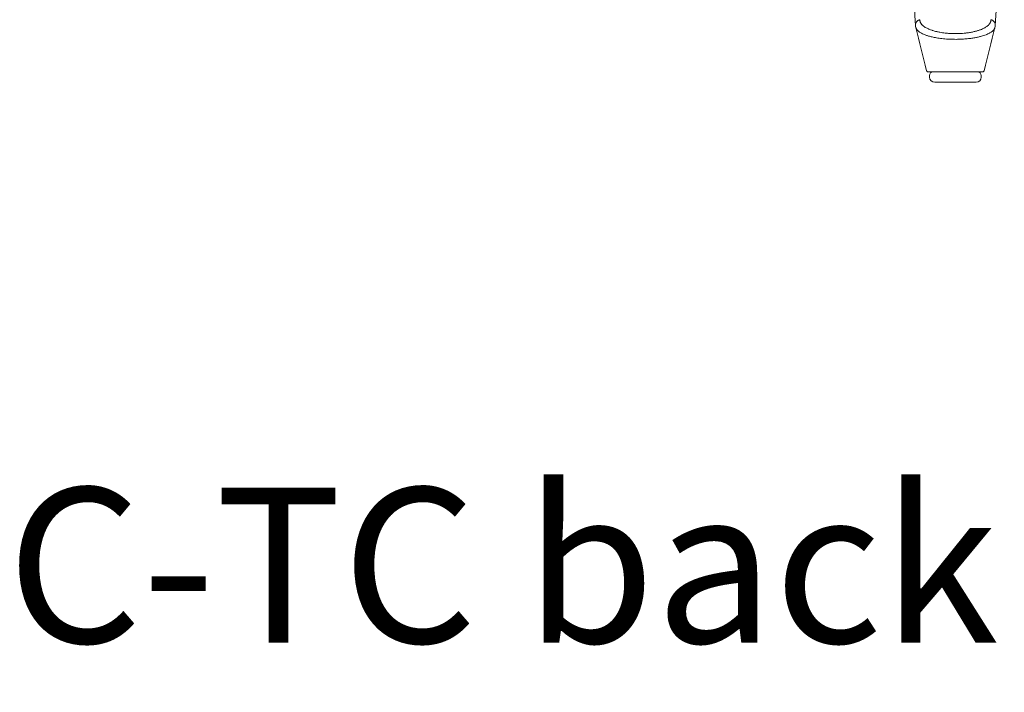
# Model space of a CAD drawing. Extents: x 1233 to 3865, y -5643 to 515.
# Drawn here: x 1642 to 1665, y -4700 to -4684 of the extents above; entities that cross this region are included whole.
import ezdxf

# ---------------------------------------------------------------- set-up
doc = ezdxf.new("R2010")
doc.units = 0
doc.header["$MEASUREMENT"] = 0
doc.layers.add('2D', color=7, linetype='CONTINUOUS', lineweight=20)
doc.layers.add('NOTES', color=7, linetype='CONTINUOUS', lineweight=20)
doc.styles.add('PRODUCT NOTES', font='arial.ttf', dxfattribs={"height": 1})

msp = doc.modelspace()

# ---------------------------------------------------------------- linework, layer by layer
at = {"layer": '2D', "extrusion": (0, 1, -2.22045e-16)}
for p, q in [((1663.106, -4685.712), (1663.106, -4685.672)), ((1664.287, -4685.712), (1664.287, -4685.672))]:
    msp.add_line(p, q, dxfattribs=at)
at = {"layer": '2D', "extrusion": (0, -2.22045e-16, -1)}
for centre, radius, start, end in [((-1663.185, -4685.672), 0.0787, 0, 90), ((-1663.224, -4685.712), 0.118, 270, 0)]:
    msp.add_arc(centre, radius, start, end, dxfattribs=at)
at = {"layer": '2D'}
for centre, radius, start, end in [((1664.169, -4685.712), 0.118, 270, 0), ((1664.208, -4685.672), 0.0787, 0, 90)]:
    msp.add_arc(centre, radius, start, end, dxfattribs=at)
for points in [[(1662.578, -4680.847), (1662.647, -4682.074), (1662.716, -4683.301), (1662.784, -4684.529)], [(1664.608, -4684.529), (1664.677, -4683.301), (1664.746, -4682.074), (1664.815, -4680.847)], [(1662.784, -4684.528), (1662.785, -4684.544), (1662.788, -4684.56), (1662.791, -4684.576)], [(1662.791, -4684.576), (1662.875, -4684.905), (1662.957, -4685.234), (1663.039, -4685.564)], [(1664.353, -4685.564), (1664.436, -4685.234), (1664.518, -4684.905), (1664.601, -4684.576)], [(1664.601, -4684.576), (1664.605, -4684.56), (1664.608, -4684.544), (1664.608, -4684.528)], [(1663.039, -4685.564), (1663.04, -4685.567), (1663.041, -4685.57), (1663.043, -4685.573)], [(1663.048, -4685.58), (1663.051, -4685.583), (1663.055, -4685.586), (1663.059, -4685.589)], [(1663.117, -4685.593), (1663.129, -4685.593), (1663.145, -4685.593), (1663.162, -4685.593)], [(1663.175, -4685.593), (1663.171, -4685.593), (1663.166, -4685.593), (1663.162, -4685.593)], [(1663.175, -4685.593), (1663.2, -4685.593), (1663.23, -4685.593), (1663.264, -4685.593)], [(1663.301, -4685.593), (1663.288, -4685.593), (1663.276, -4685.593), (1663.264, -4685.593)], [(1663.301, -4685.593), (1663.325, -4685.593), (1663.351, -4685.593), (1663.378, -4685.593)], [(1663.467, -4685.593), (1663.436, -4685.593), (1663.406, -4685.593), (1663.378, -4685.593)], [(1663.467, -4685.593), (1663.526, -4685.593), (1663.59, -4685.593), (1663.653, -4685.593)], [(1663.725, -4685.593), (1663.701, -4685.593), (1663.677, -4685.593), (1663.653, -4685.593)], [(1663.725, -4685.593), (1663.749, -4685.593), (1663.774, -4685.593), (1663.798, -4685.593)], [(1663.88, -4685.593), (1663.853, -4685.593), (1663.826, -4685.593), (1663.798, -4685.593)], [(1663.88, -4685.593), (1663.899, -4685.593), (1663.919, -4685.593), (1663.938, -4685.593)], [(1664.064, -4685.593), (1664.025, -4685.593), (1663.982, -4685.593), (1663.938, -4685.593)], [(1664.064, -4685.593), (1664.103, -4685.593), (1664.139, -4685.593), (1664.17, -4685.593)], [(1664.25, -4685.593), (1664.271, -4685.593), (1664.288, -4685.593), (1664.299, -4685.593)], [(1664.315, -4685.593), (1664.315, -4685.593), (1664.315, -4685.593), (1664.315, -4685.593)]]:
    msp.add_open_spline(points, degree=3, dxfattribs=at)
for points, knots in [([(1662.857, -4684.405), (1662.831, -4684.417), (1662.793, -4684.455), (1662.783, -4684.506), (1662.784, -4684.528)], [0, 0, 0, 0, 0.5, 0.8741355, 0.8741355, 0.8741355, 0.8741355]), ([(1662.886, -4684.397), (1662.881, -4684.397), (1662.876, -4684.398), (1662.871, -4684.4), (1662.867, -4684.401), (1662.863, -4684.402), (1662.859, -4684.404), (1662.858, -4684.405), (1662.857, -4684.405), (1662.857, -4684.405)], [0, 0, 0, 0, 0.5, 0.5, 0.5, 0.932963, 0.932963, 0.932963, 1, 1, 1, 1]), ([(1662.886, -4684.397), (1662.886, -4684.397), (1662.886, -4684.398), (1662.886, -4684.398), (1662.886, -4684.4), (1662.886, -4684.403), (1662.885, -4684.405), (1662.885, -4684.408), (1662.885, -4684.41), (1662.885, -4684.413), (1662.886, -4684.415), (1662.886, -4684.417), (1662.886, -4684.42), (1662.886, -4684.42), (1662.886, -4684.421), (1662.886, -4684.422), (1662.886, -4684.425), (1662.887, -4684.428), (1662.887, -4684.431), (1662.888, -4684.435), (1662.889, -4684.438), (1662.89, -4684.442), (1662.89, -4684.442), (1662.89, -4684.442), (1662.89, -4684.442), (1662.891, -4684.446), (1662.892, -4684.45), (1662.894, -4684.454), (1662.895, -4684.457), (1662.897, -4684.461), (1662.898, -4684.464), (1662.899, -4684.465), (1662.899, -4684.466), (1662.899, -4684.466), (1662.902, -4684.471), (1662.904, -4684.476), (1662.907, -4684.48), (1662.909, -4684.483), (1662.911, -4684.486), (1662.913, -4684.489), (1662.914, -4684.491), (1662.916, -4684.493), (1662.918, -4684.496), (1662.922, -4684.501), (1662.927, -4684.507), (1662.932, -4684.513), (1662.933, -4684.514), (1662.934, -4684.515), (1662.935, -4684.516), (1662.94, -4684.521), (1662.945, -4684.526), (1662.951, -4684.531), (1662.957, -4684.536), (1662.962, -4684.54), (1662.968, -4684.545), (1662.971, -4684.547), (1662.973, -4684.549), (1662.976, -4684.551), (1662.985, -4684.558), (1662.996, -4684.565), (1663.008, -4684.572), (1663.01, -4684.573), (1663.012, -4684.574), (1663.015, -4684.576), (1663.025, -4684.582), (1663.036, -4684.588), (1663.048, -4684.594), (1663.057, -4684.599), (1663.067, -4684.603), (1663.078, -4684.608), (1663.084, -4684.611), (1663.092, -4684.614), (1663.099, -4684.617), (1663.118, -4684.625), (1663.138, -4684.632), (1663.16, -4684.64), (1663.161, -4684.64), (1663.162, -4684.64), (1663.163, -4684.641), (1663.187, -4684.648), (1663.214, -4684.656), (1663.243, -4684.664), (1663.251, -4684.666), (1663.259, -4684.668), (1663.268, -4684.67), (1663.291, -4684.675), (1663.315, -4684.68), (1663.342, -4684.685), (1663.362, -4684.689), (1663.382, -4684.692), (1663.404, -4684.695), (1663.423, -4684.698), (1663.443, -4684.7), (1663.463, -4684.703), (1663.497, -4684.707), (1663.533, -4684.71), (1663.57, -4684.712), (1663.58, -4684.713), (1663.59, -4684.713), (1663.601, -4684.714), (1663.646, -4684.716), (1663.692, -4684.716), (1663.738, -4684.715), (1663.743, -4684.715), (1663.749, -4684.715), (1663.754, -4684.715), (1663.79, -4684.714), (1663.826, -4684.712), (1663.862, -4684.709), (1663.887, -4684.707), (1663.913, -4684.705), (1663.938, -4684.702), (1663.948, -4684.701), (1663.959, -4684.699), (1663.97, -4684.698), (1664.002, -4684.694), (1664.033, -4684.688), (1664.063, -4684.683), (1664.078, -4684.68), (1664.092, -4684.677), (1664.106, -4684.674), (1664.118, -4684.671), (1664.131, -4684.668), (1664.142, -4684.666), (1664.166, -4684.66), (1664.189, -4684.653), (1664.21, -4684.647), (1664.222, -4684.643), (1664.233, -4684.64), (1664.244, -4684.636), (1664.252, -4684.633), (1664.259, -4684.63), (1664.267, -4684.628), (1664.284, -4684.621), (1664.3, -4684.615), (1664.314, -4684.608), (1664.325, -4684.604), (1664.335, -4684.599), (1664.345, -4684.594), (1664.348, -4684.592), (1664.351, -4684.591), (1664.354, -4684.589), (1664.365, -4684.583), (1664.376, -4684.577), (1664.386, -4684.571), (1664.396, -4684.565), (1664.405, -4684.559), (1664.413, -4684.554), (1664.414, -4684.553), (1664.415, -4684.552), (1664.416, -4684.551), (1664.422, -4684.547), (1664.429, -4684.542), (1664.434, -4684.537), (1664.441, -4684.532), (1664.447, -4684.526), (1664.452, -4684.521), (1664.456, -4684.518), (1664.459, -4684.514), (1664.462, -4684.511), (1664.463, -4684.51), (1664.465, -4684.508), (1664.466, -4684.506), (1664.47, -4684.502), (1664.474, -4684.497), (1664.477, -4684.493), (1664.48, -4684.488), (1664.483, -4684.484), (1664.486, -4684.48), (1664.487, -4684.478), (1664.489, -4684.475), (1664.49, -4684.473), (1664.491, -4684.471), (1664.492, -4684.47), (1664.493, -4684.468), (1664.495, -4684.464), (1664.496, -4684.461), (1664.498, -4684.457), (1664.499, -4684.454), (1664.5, -4684.45), (1664.501, -4684.447), (1664.502, -4684.444), (1664.503, -4684.441), (1664.504, -4684.437), (1664.504, -4684.437), (1664.505, -4684.436), (1664.505, -4684.435), (1664.505, -4684.433), (1664.506, -4684.431), (1664.506, -4684.429), (1664.506, -4684.426), (1664.507, -4684.423), (1664.507, -4684.421), (1664.507, -4684.418), (1664.507, -4684.415), (1664.507, -4684.412), (1664.508, -4684.409), (1664.507, -4684.407), (1664.507, -4684.404), (1664.507, -4684.401), (1664.507, -4684.399), (1664.507, -4684.397)], [0, 0, 0, 0, 0.002968, 0.002968, 0.002968, 0.017301, 0.017301, 0.017301, 0.032322, 0.032322, 0.032322, 0.045455, 0.045455, 0.045455, 0.049234, 0.049234, 0.049234, 0.068541, 0.068541, 0.068541, 0.090379, 0.090379, 0.090379, 0.090909, 0.090909, 0.090909, 0.114524, 0.114524, 0.114524, 0.136364, 0.136364, 0.136364, 0.140321, 0.140321, 0.140321, 0.167063, 0.167063, 0.167063, 0.181818, 0.181818, 0.181818, 0.194486, 0.194486, 0.194486, 0.22259, 0.22259, 0.22259, 0.227273, 0.227273, 0.227273, 0.251545, 0.251545, 0.251545, 0.272727, 0.272727, 0.272727, 0.281356, 0.281356, 0.281356, 0.312077, 0.312077, 0.312077, 0.318182, 0.318182, 0.318182, 0.343859, 0.343859, 0.343859, 0.363636, 0.363636, 0.363636, 0.37668, 0.37668, 0.37668, 0.409091, 0.409091, 0.409091, 0.410377, 0.410377, 0.410377, 0.44495, 0.44495, 0.44495, 0.454545, 0.454545, 0.454545, 0.480631, 0.480631, 0.480631, 0.5, 0.5, 0.5, 0.517209, 0.517209, 0.517209, 0.545455, 0.545455, 0.545455, 0.553358, 0.553358, 0.553358, 0.587057, 0.587057, 0.587057, 0.590909, 0.590909, 0.590909, 0.617408, 0.617408, 0.617408, 0.636364, 0.636364, 0.636364, 0.644626, 0.644626, 0.644626, 0.669443, 0.669443, 0.669443, 0.681818, 0.681818, 0.681818, 0.692707, 0.692707, 0.692707, 0.714932, 0.714932, 0.714932, 0.727273, 0.727273, 0.727273, 0.736399, 0.736399, 0.736399, 0.757221, 0.757221, 0.757221, 0.772727, 0.772727, 0.772727, 0.777377, 0.777377, 0.777377, 0.796895, 0.796895, 0.796895, 0.815826, 0.815826, 0.815826, 0.818182, 0.818182, 0.818182, 0.834192, 0.834192, 0.834192, 0.851964, 0.851964, 0.851964, 0.863636, 0.863636, 0.863636, 0.869103, 0.869103, 0.869103, 0.885497, 0.885497, 0.885497, 0.90093, 0.90093, 0.90093, 0.909091, 0.909091, 0.909091, 0.915241, 0.915241, 0.915241, 0.928387, 0.928387, 0.928387, 0.940408, 0.940408, 0.940408, 0.951347, 0.951347, 0.951347, 0.954545, 0.954545, 0.954545, 0.961252, 0.961252, 0.961252, 0.970631, 0.970631, 0.970631, 0.98044, 0.98044, 0.98044, 0.990578, 0.990578, 0.990578, 1, 1, 1, 1]), ([(1664.536, -4684.405), (1664.531, -4684.403), (1664.526, -4684.401), (1664.522, -4684.4), (1664.517, -4684.398), (1664.512, -4684.397), (1664.507, -4684.397)], [0, 0, 0, 0, 0.5, 0.5, 0.5, 1, 1, 1, 1]), ([(1664.608, -4684.528), (1664.609, -4684.506), (1664.6, -4684.455), (1664.562, -4684.417), (1664.536, -4684.405)], [0.1258384, 0.1258384, 0.1258384, 0.1258384, 0.5, 1, 1, 1, 1]), ([(1662.791, -4684.576), (1662.792, -4684.578), (1662.793, -4684.581), (1662.794, -4684.583), (1662.795, -4684.587), (1662.796, -4684.591), (1662.798, -4684.595), (1662.8, -4684.599), (1662.802, -4684.603), (1662.805, -4684.607), (1662.807, -4684.612), (1662.81, -4684.616), (1662.813, -4684.621), (1662.817, -4684.626), (1662.821, -4684.631), (1662.825, -4684.636), (1662.83, -4684.641), (1662.835, -4684.647), (1662.841, -4684.652), (1662.847, -4684.658), (1662.854, -4684.663), (1662.862, -4684.669), (1662.87, -4684.675), (1662.878, -4684.682), (1662.888, -4684.688), (1662.898, -4684.694), (1662.909, -4684.701), (1662.922, -4684.708), (1662.934, -4684.714), (1662.949, -4684.721), (1662.964, -4684.728), (1662.98, -4684.735), (1662.998, -4684.742), (1663.018, -4684.749), (1663.038, -4684.757), (1663.06, -4684.764), (1663.084, -4684.771), (1663.108, -4684.778), (1663.135, -4684.785), (1663.165, -4684.792), (1663.196, -4684.799), (1663.229, -4684.806), (1663.266, -4684.812), (1663.303, -4684.819), (1663.344, -4684.824), (1663.389, -4684.83), (1663.433, -4684.835), (1663.481, -4684.839), (1663.53, -4684.842), (1663.579, -4684.845), (1663.629, -4684.846), (1663.677, -4684.846), (1663.725, -4684.847), (1663.772, -4684.846), (1663.816, -4684.844), (1663.86, -4684.842), (1663.901, -4684.839), (1663.94, -4684.836), (1663.978, -4684.833), (1664.014, -4684.829), (1664.047, -4684.824), (1664.081, -4684.82), (1664.112, -4684.815), (1664.141, -4684.81), (1664.169, -4684.805), (1664.196, -4684.799), (1664.221, -4684.794), (1664.246, -4684.788), (1664.269, -4684.782), (1664.29, -4684.776), (1664.311, -4684.771), (1664.33, -4684.765), (1664.348, -4684.759), (1664.366, -4684.753), (1664.382, -4684.747), (1664.397, -4684.741), (1664.412, -4684.735), (1664.426, -4684.729), (1664.438, -4684.724), (1664.451, -4684.718), (1664.462, -4684.712), (1664.473, -4684.707), (1664.483, -4684.701), (1664.492, -4684.696), (1664.501, -4684.69), (1664.509, -4684.685), (1664.517, -4684.68), (1664.524, -4684.675), (1664.531, -4684.67), (1664.537, -4684.665), (1664.543, -4684.66), (1664.549, -4684.655), (1664.554, -4684.65), (1664.558, -4684.646), (1664.563, -4684.641), (1664.567, -4684.637), (1664.57, -4684.633), (1664.574, -4684.628), (1664.577, -4684.624), (1664.58, -4684.62), (1664.583, -4684.616), (1664.585, -4684.613), (1664.588, -4684.609), (1664.59, -4684.605), (1664.592, -4684.602), (1664.593, -4684.598), (1664.595, -4684.595), (1664.596, -4684.591), (1664.597, -4684.588), (1664.599, -4684.585), (1664.6, -4684.582), (1664.601, -4684.579), (1664.601, -4684.578), (1664.601, -4684.577), (1664.601, -4684.576)], [0.0540344, 0.0540344, 0.0540344, 0.0540344, 0.0714286, 0.0714286, 0.0714286, 0.0952381, 0.0952381, 0.0952381, 0.1190476, 0.1190476, 0.1190476, 0.1428571, 0.1428571, 0.1428571, 0.1666667, 0.1666667, 0.1666667, 0.1904762, 0.1904762, 0.1904762, 0.2142857, 0.2142857, 0.2142857, 0.2380952, 0.2380952, 0.2380952, 0.2619048, 0.2619048, 0.2619048, 0.2857143, 0.2857143, 0.2857143, 0.3095238, 0.3095238, 0.3095238, 0.3333333, 0.3333333, 0.3333333, 0.3571429, 0.3571429, 0.3571429, 0.3809524, 0.3809524, 0.3809524, 0.4047619, 0.4047619, 0.4047619, 0.4285714, 0.4285714, 0.4285714, 0.452381, 0.452381, 0.452381, 0.4761905, 0.4761905, 0.4761905, 0.5, 0.5, 0.5, 0.5238095, 0.5238095, 0.5238095, 0.547619, 0.547619, 0.547619, 0.5714286, 0.5714286, 0.5714286, 0.5952381, 0.5952381, 0.5952381, 0.6190476, 0.6190476, 0.6190476, 0.6428571, 0.6428571, 0.6428571, 0.6666667, 0.6666667, 0.6666667, 0.6904762, 0.6904762, 0.6904762, 0.7142857, 0.7142857, 0.7142857, 0.7380952, 0.7380952, 0.7380952, 0.7619048, 0.7619048, 0.7619048, 0.7857143, 0.7857143, 0.7857143, 0.8095238, 0.8095238, 0.8095238, 0.8333333, 0.8333333, 0.8333333, 0.8571429, 0.8571429, 0.8571429, 0.8809524, 0.8809524, 0.8809524, 0.9047619, 0.9047619, 0.9047619, 0.9285714, 0.9285714, 0.9285714, 0.9373588, 0.9373588, 0.9373588, 0.9373588]), ([(1663.043, -4685.573), (1663.043, -4685.574), (1663.044, -4685.574), (1663.045, -4685.577), (1663.047, -4685.579), (1663.048, -4685.58)], [0.009565979, 0.009565979, 0.009565979, 0.009565979, 0.012712177, 0.012712177, 0.018676139, 0.018676139, 0.018676139, 0.018676139]), ([(1663.059, -4685.589), (1663.06, -4685.589), (1663.062, -4685.59), (1663.068, -4685.592), (1663.072, -4685.593), (1663.077, -4685.593), (1663.078, -4685.593), (1663.078, -4685.593)], [0.03223372, 0.03223372, 0.03223372, 0.03223372, 0.03779588, 0.03779588, 0.05034057, 0.05034057, 0.05261371, 0.05261371, 0.05261371, 0.05261371]), ([(1663.068, -4685.592), (1663.069, -4685.593), (1663.071, -4685.593), (1663.074, -4685.593), (1663.076, -4685.593), (1663.078, -4685.593)], [0, 0, 0, 0, 0.004938437, 0.004938437, 0.009956794, 0.009956794, 0.009956794, 0.009956794]), ([(1663.078, -4685.593), (1663.078, -4685.593), (1663.078, -4685.593), (1663.081, -4685.593), (1663.084, -4685.593), (1663.087, -4685.593)], [0, 0, 0, 0, 0.0529527, 0.0529527, 0.1055177, 0.1055177, 0.1055177, 0.1055177]), ([(1663.117, -4685.593), (1663.11, -4685.593), (1663.104, -4685.593), (1663.099, -4685.593), (1663.094, -4685.593), (1663.09, -4685.593), (1663.087, -4685.593)], [0.85714286, 0.85714286, 0.85714286, 0.85714286, 0.89342019, 0.89342019, 0.89342019, 0.92857143, 0.92857143, 0.92857143, 0.92857143]), ([(1664.25, -4685.593), (1664.23, -4685.593), (1664.206, -4685.593), (1664.179, -4685.593), (1664.176, -4685.593), (1664.173, -4685.593), (1664.17, -4685.593)], [0.14285714, 0.14285714, 0.14285714, 0.14285714, 0.20747774, 0.20747774, 0.20747774, 0.21428571, 0.21428571, 0.21428571, 0.21428571]), ([(1664.315, -4685.593), (1664.315, -4685.593), (1664.312, -4685.593), (1664.306, -4685.593), (1664.304, -4685.593), (1664.302, -4685.593), (1664.299, -4685.593)], [0, 0, 0, 0, 0.05490579, 0.05490579, 0.05490579, 0.07142857, 0.07142857, 0.07142857, 0.07142857]), ([(1664.315, -4685.593), (1664.321, -4685.593), (1664.327, -4685.592), (1664.332, -4685.59), (1664.337, -4685.587), (1664.342, -4685.584), (1664.346, -4685.579), (1664.349, -4685.575), (1664.352, -4685.569), (1664.353, -4685.564)], [0, 0, 0, 0, 0.333333, 0.333333, 0.333333, 0.666667, 0.666667, 0.666667, 1, 1, 1, 1]), ([(1664.315, -4685.593), (1664.316, -4685.593), (1664.316, -4685.593), (1664.321, -4685.593), (1664.325, -4685.592), (1664.333, -4685.589), (1664.337, -4685.587), (1664.343, -4685.582), (1664.346, -4685.579), (1664.351, -4685.572), (1664.352, -4685.568), (1664.353, -4685.564)], [0, 0, 0, 0, 0.00155513, 0.00155513, 0.01409982, 0.01409982, 0.02664491, 0.02664491, 0.03917951, 0.03917951, 0.0520064, 0.0520064, 0.0520064, 0.0520064])]:
    msp.add_open_spline(points, degree=3, knots=knots, dxfattribs=at)
for points, weights in [([(1663.301, -4685.593), (1663.281, -4685.593), (1663.264, -4685.593)], [0.855941462453, 0.858591089869, 0.864641300809]), ([(1663.467, -4685.593), (1663.42, -4685.593), (1663.378, -4685.593)], [0.876120010851, 0.86163889107, 0.85658556054]), ([(1663.696, -4685.593), (1663.675, -4685.593), (1663.653, -4685.593)], [1, 0.982701091981, 0.967450130755]), ([(1663.725, -4685.593), (1663.713, -4685.593), (1663.7, -4685.593)], [0.980844214886, 0.990085774938, 1]), ([(1663.88, -4685.593), (1663.84, -4685.593), (1663.798, -4685.593)], [0.893697471754, 0.910100957868, 0.93326162314]), ([(1664.064, -4685.593), (1664.008, -4685.593), (1663.938, -4685.593)], [0.853894897994, 0.853283240015, 0.873523935534]), ([(1664.208, -4685.593), (1664.208, -4685.593), (1664.17, -4685.593)], [0.997738808432, 0.923012534492, 0.88710138726]), ([(1663.699, -4685.83), (1663.698, -4685.83), (1663.696, -4685.83)], [0.998676795013, 0.999335107917, 1])]:
    msp.add_rational_spline(points, weights, degree=2, dxfattribs=at)
for points, weights, knots in [([(1663.696, -4685.83), (1663.225, -4685.83), (1663.224, -4685.83), (1663.224, -4685.83), (1663.224, -4685.83)], [1, 0.707982682379, 1, 0.999487752634, 0.998977302403], [0, 0, 0, 1.568317, 1.568317, 1.571068, 1.571068, 1.571068]), ([(1664.169, -4685.83), (1664.169, -4685.83), (1664.106, -4685.83), (1663.97, -4685.83), (1663.699, -4685.83)], [0.932807407195, 0.933116287617, 1, 0.866276840312, 0.998676795013], [4.712332, 4.712332, 4.712332, 5.234335, 5.234335, 6.277996, 6.277996, 6.277996])]:
    msp.add_rational_spline(points, weights, degree=2, knots=knots, dxfattribs=at)

# ---------------------------------------------------------------- texts
at = {"layer": 'NOTES', "style": 'PRODUCT NOTES'}
msp.add_text('playbook - PKS-MIC-TC back', height=3.54711, dxfattribs=at).set_placement((1600.903, -4698.656))

doc.saveas('drawing.dxf')
